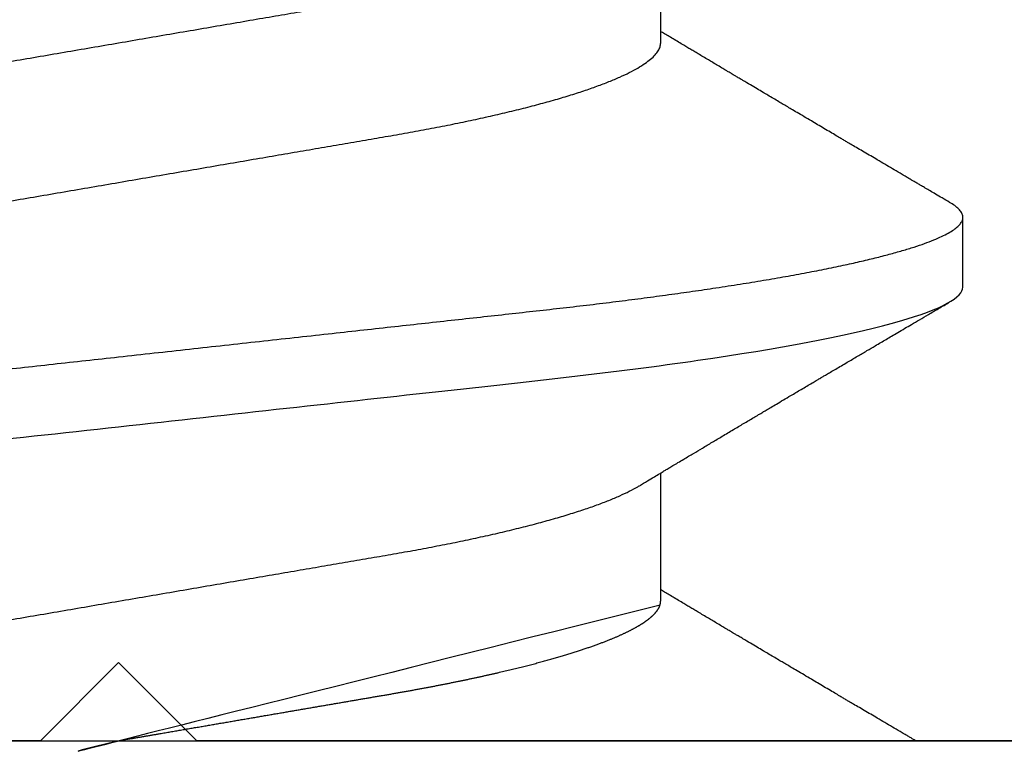
# Model space of a CAD drawing. Units: inches. Extents: x 0 to 184, y 0 to 44.
# Drawn here: x 88 to 88, y 2 to 2 of the extents above; entities that cross this region are included whole.
import ezdxf

# ---------------------------------------------------------------- set-up
doc = ezdxf.new("R2010")
doc.units = ezdxf.units.IN
doc.header["$LTSCALE"] = 0.25
doc.header["$MEASUREMENT"] = 0
doc.layers.add('Arcadia-Profile', color=6, linetype='Continuous')

# ---------------------------------------------------------------- blocks, each defined once
blk = doc.blocks.new('*U76')
at = {"layer": 'Arcadia-Profile'}
for p, q in [((-0.00999999999999801, 0.2159999920800928), (-0.00999999999999801, -0.2159999920800928)), ((0.00785714555799899, -0.06933815189279358), (0.02425351927638175, -0.06933815189279358)), ((0.07928571585439315, -0.06933815189279358), (0.09568208957277591, -0.06933815189279358)), ((0.04803571633181747, -0.1079999960400428), (0.05696429016115445, -0.1079999960400428))]:
    blk.add_line(p, q, dxfattribs=at)
for points, knots in [([(0.01232143033921673, 0.1079999986652354), (0.01361015860300085, 0.1079999986652354), (0.01511237618071704, 0.1053715254112788), (0.01825962491792055, 0.094423276217249), (0.01989587812103011, 0.08611488730034722), (0.02216321565385826, 0.07096988527973025), (0.02288807908088586, 0.0654932640428072), (0.02424236171170335, 0.05407080101675632), (0.02487249979327544, 0.04813669591065661), (0.02699350829428582, 0.02889490678947482), (0.02858363732983094, 0.01446925617900519), (0.03177350862954142, -0.01446925625198503), (0.03336363766474548, -0.02889490685933538), (0.03548464616490321, -0.04813669597277226), (0.03611478424614134, -0.05407080107593742), (0.03746906687759122, -0.0654932640988477), (0.03819393030489238, -0.07096988533352544), (0.04046126783833159, -0.08611488734552353), (0.04209752104156195, -0.09442327625406932), (0.04524476977833558, -0.1053715254296748), (0.0467469873541404, -0.1079999986737405), (0.0480357156186102, -0.1079999986652282)], [0, 0, 0, 0, 0.125, 0.125, 0.2499999999999999, 0.2499999999999999, 0.3124999999999999, 0.3124999999999999, 0.3749999999999999, 0.3749999999999999, 0.4999999999999999, 0.4999999999999999, 0.6249999999999999, 0.6249999999999999, 0.6874999999999999, 0.6874999999999999, 0.7499999999999998, 0.7499999999999998, 0.8749999999999999, 0.8749999999999999, 1, 1, 1, 1]), ([(0.02124999942708428, 0.10799999604005), (0.02138630529040597, 0.1079838469989838), (0.0216602829671011, 0.1079513870838866), (0.02208433069701954, 0.1076870807149959), (0.02251975638951365, 0.1072599659619868), (0.0229666117551055, 0.1066509801168323), (0.02342378833822423, 0.1058616521842737), (0.02388141650442321, 0.1049076592821905), (0.0243379802078465, 0.1038003999392814), (0.02479208639701014, 0.1025512307986958), (0.02525173131594727, 0.1011392536290145), (0.02571588668594416, 0.09956594988477718), (0.02618350551626847, 0.09783364175162745), (0.02665351372057145, 0.09594542089212155), (0.02712480725786293, 0.093905095410868), (0.02759628514058576, 0.09171725137024822), (0.02806683904449869, 0.08938713715065205), (0.02853257902180673, 0.08693527070647633), (0.02899249988736941, 0.08437091423031973), (0.02944562882699131, 0.0817034826981029), (0.02989377231542178, 0.07892463391913651), (0.03034767658743576, 0.07596576701710944), (0.03080586469523539, 0.0728251931191295), (0.03126671747778431, 0.06950282863124357), (0.03171755583363378, 0.06608922988672816), (0.0321574781426861, 0.06259509412626585), (0.03258562142045562, 0.05903113488501788), (0.03299401054306372, 0.05547194624280394), (0.03338470188394638, 0.0519104398895962), (0.03377923334300448, 0.04833577887953311), (0.03418395747359071, 0.04466289005141277), (0.03459925777337247, 0.0408956511179781), (0.03502420130563877, 0.03704040971853573), (0.0354581035428474, 0.0331041052048846), (0.03590010381553199, 0.02909426520375291), (0.03634932762870235, 0.02501891660121203), (0.03680483465894113, 0.02088658456355574), (0.0372628737253855, 0.01673120610767143), (0.03772236800971029, 0.0125627296462838), (0.03818221071033889, 0.008390972233051741), (0.03864415376331465, 0.004200242281783062), (0.03911946740474903, -0.0001118208171391188), (0.03960709232134008, -0.004535514163535481), (0.04010571434613297, -0.009059036440547175), (0.04060170934331353, -0.01355870147311578), (0.04109378655254758, -0.01802283599251098), (0.04158069291309019, -0.02244006781106833), (0.04205215421303166, -0.02671708767650927), (0.04250741925060808, -0.03084733816557161), (0.04294601083142524, -0.03482614450333443), (0.04337610333405451, -0.03872807280595225), (0.04379695736376732, -0.04254584874400535), (0.04420771057912631, -0.04627278180546313), (0.04460806904755898, -0.04990276637241209), (0.04499697958233284, -0.05343869187358763), (0.04538142779059484, -0.0568974624791494), (0.04577856582619688, -0.06029368837535998), (0.04618331978890566, -0.06361366880858554), (0.04659589285176935, -0.06685025797400357), (0.047015143967851, -0.06999648057210806), (0.04744289417956793, -0.07306313831012545), (0.04788997617718138, -0.07612183987882304), (0.04835611296770992, -0.0791544920120657), (0.04884075402776489, -0.08214128603464133), (0.04933102432607583, -0.08499679178812869), (0.04982569678862703, -0.08771212406855966), (0.05032348109798335, -0.09027902625918927), (0.05081356352409472, -0.09264404003785387), (0.05129461132065671, -0.09481118055803961), (0.0517654907310714, -0.09678586028667979), (0.05223457909022855, -0.09860667165303028), (0.05270082714547542, -0.1002701350560855), (0.05316315117673298, -0.1017734851514831), (0.05362050854031963, -0.1031147709552371), (0.05407189488552433, -0.1042928013575732), (0.05451638161574124, -0.10530712808945), (0.05495303166586751, -0.1061581346447156), (0.05537850800252286, -0.1068427945958348), (0.05579219157209891, -0.1073661603146263), (0.0561934121028429, -0.1077338377752284), (0.05658479364654312, -0.1079518374314006), (0.05697435971626774, -0.1080259784360038), (0.05737459479590967, -0.1079433759963635), (0.05779854489721359, -0.1076908017369291), (0.05823428008495313, -0.1072531158917656), (0.05859606853274002, -0.1067837931597282), (0.05881470320337812, -0.1063957241804019), (0.05888180631948003, -0.1062766184699484)], [0, 0, 0, 0, 0.01186026886378209, 0.02383939200484657, 0.03592940621209179, 0.04812182858285797, 0.06040768454804479, 0.07277753282324828, 0.08450867500128494, 0.09629714452432313, 0.1081340563891987, 0.1200103412648622, 0.1319167354299224, 0.1438437948163742, 0.155782002581532, 0.167721784539177, 0.179653565389073, 0.1915678056709343, 0.2032430725817384, 0.214883449582836, 0.2264802512251689, 0.2380250102206107, 0.2504240178743301, 0.2627427141198582, 0.2749714921962536, 0.2871011940898855, 0.2991231444475905, 0.3110291965677086, 0.3221823104405411, 0.3334260136165348, 0.344771855033471, 0.3562129289166882, 0.3677419508747348, 0.3793512554666741, 0.3910328198318297, 0.4027782777006702, 0.4145789798879778, 0.4264260107177378, 0.4380977740962185, 0.4497966013694384, 0.4615135389118481, 0.4732395526357911, 0.4859019536989602, 0.4985529258005846, 0.5111811041574226, 0.5237752449204951, 0.5363243015894992, 0.548817460082492, 0.5605361575911431, 0.5721872974371393, 0.5837626408535214, 0.5952543234882783, 0.6066548365455152, 0.617957066043481, 0.6291542860063535, 0.6403186268178098, 0.6515870150031118, 0.6629559552249396, 0.6742130115986135, 0.6855533153953953, 0.6969695473887114, 0.7084540307157408, 0.7209233227844569, 0.7334525310855621, 0.7460309409614411, 0.758647595336978, 0.7712912939414373, 0.7839507088629788, 0.7958909917541818, 0.8078255252924837, 0.8197447561788969, 0.8316391940455408, 0.8434994837149206, 0.8553164204255055, 0.8670810227017369, 0.8787845430696969, 0.890418527675734, 0.9019748302258731, 0.9132416460761094, 0.924418984528107, 0.9355001849965155, 0.9464789701831166, 0.9583392366033829, 0.9703183597444474, 0.982408375222647, 0.9946007975934131, 1, 1, 1, 1]), ([(-0.009999997517393666, 0.06933815189279358), (-0.00983604034499308, 0.06932317902676743), (-0.009506128526943769, 0.06929305088183213), (-0.008992727653041044, 0.06904767430423675), (-0.00846338920441525, 0.06865047638330424), (-0.007918347672706716, 0.0680835579959691), (-0.00736291955342594, 0.06735296427451942), (-0.006799006213185521, 0.0664599744153378), (-0.006228670016486859, 0.06540842996803065), (-0.005650481722771161, 0.06419422482505865), (-0.005062485591320609, 0.06281053943867221), (-0.004466710641342075, 0.06125741430099652), (-0.003865358345997549, 0.05953632329402581), (-0.003264693564105414, 0.05766412465332849), (-0.002667024211977065, 0.05564840961196182), (-0.002074585159668629, 0.05349782711260076), (-0.001489571047848415, 0.0512219448968807), (-0.0009144849159348212, 0.04883282306244752), (-0.0003512839456831784, 0.04634172626756339), (0.0001982400779674265, 0.04376033442824934), (0.0007327855173784315, 0.04109852510636358), (0.001250981908633264, 0.03836819800531543), (0.001749030958180242, 0.03559205999343362), (0.002231810520484601, 0.03275995805273624), (0.002730472653425409, 0.02986097008452759), (0.003244507450514078, 0.0268655477611901), (0.00377794340057136, 0.02375901428702321), (0.004329174138121061, 0.02054831033600379), (0.004896867715025621, 0.01724185694942548), (0.005475464339589564, 0.01387187116493038), (0.006062955569326789, 0.01045009136876018), (0.006657213574541743, 0.006988890029191452), (0.007256029945956755, 0.003501127237512947), (0.007856709916151061, 2.545640960249784e-06), (0.008456945844368846, -0.003493499355904817), (0.009054473311543632, -0.006973719646623522), (0.009647464996859867, -0.0104275527302633), (0.01023373581442399, -0.01384221426336296), (0.01080776158392283, -0.01718560211372733), (0.01136775745756324, -0.0204471903571104), (0.01191208551831835, -0.02361770718778189), (0.01244263422817227, -0.02670741626661766), (0.01296093446517688, -0.02972777028168849), (0.01346708802974206, -0.03267002745047165), (0.01395696253688072, -0.0355446375234223), (0.01445882840542012, -0.03834416586074241), (0.01497805910443262, -0.041080933689706), (0.01551367793074832, -0.04374897440486336), (0.01606435972209397, -0.04633629020583641), (0.01662794101367027, -0.04882927153497718), (0.01720259387555956, -0.05121673566911511), (0.01778630112107749, -0.05348804859105627), (0.01837741733936937, -0.05563464725398148), (0.01897375520807998, -0.05764703874551458), (0.0195695137086993, -0.05950541574129886), (0.02016243511810956, -0.06120570106953949), (0.02075027632776028, -0.06274359448860167), (0.02133465370697252, -0.06412904314224477), (0.02191663569452018, -0.06534900244781028), (0.0223457664395994, -0.06617282883254916), (0.02257935109706821, -0.0665390163118289), (0.02262120690316749, -0.06660463308774922)], [0, 0, 0, 0, 0.01650998863652694, 0.03322111675449445, 0.05011689783693686, 0.06717951859332175, 0.08438992401122553, 0.1014174096422099, 0.1185479402658882, 0.1357606625264367, 0.1530340748859003, 0.1706996855902523, 0.1883818949677572, 0.2060568699813886, 0.2237008778896226, 0.2412903586204425, 0.2588022778765929, 0.2762142105000568, 0.2934670139485385, 0.3105782232084517, 0.3275284871947766, 0.3442995528845183, 0.3608745226812253, 0.3770440277772963, 0.3933911250321273, 0.4099220621034672, 0.4266204215341954, 0.4438137661159186, 0.4611431942814009, 0.4785877518122416, 0.4961255757421302, 0.5137340376105936, 0.5313899201384096, 0.5490696161599877, 0.5667107619798618, 0.5843282537766598, 0.6018986271805001, 0.6193988265825617, 0.6368063527073518, 0.6537918689459769, 0.6706472904755434, 0.6873538666558926, 0.7038939246281376, 0.720582692728796, 0.7370846907209315, 0.7536938771788576, 0.7705001673998237, 0.7874865314044295, 0.8046346806676863, 0.8219250346783031, 0.8392988648040859, 0.8567723084060154, 0.8743230511482537, 0.8919282456386017, 0.9095644929076753, 0.9268932573131198, 0.944206779466796, 0.9614827570965433, 0.9786991688543647, 0.9961831249201002, 1, 1, 1, 1]), ([(0.06142857277900049, 0.06933815189279358), (0.06159252995140108, 0.06932317902676743), (0.06192244176945039, 0.06929305088183213), (0.06243584264335311, 0.06904767430423675), (0.0629651810919789, 0.06865047638330424), (0.06351022262368744, 0.0680835579959691), (0.06406565074296822, 0.06735296427451942), (0.06462956408320863, 0.0664599744153378), (0.0651999002799073, 0.06540842996803065), (0.065778088573623, 0.06419422482505865), (0.06636608470507355, 0.06281053943867221), (0.06696185965505208, 0.06125741430099652), (0.0675632119503966, 0.05953632329402581), (0.06816387673228874, 0.05766412465332849), (0.06876154608441709, 0.05564840961196182), (0.06935398513672553, 0.05349782711260076), (0.06993899924854574, 0.0512219448968807), (0.07051408538045933, 0.04883282306244752), (0.07107728635071098, 0.04634172626756339), (0.07162681037436158, 0.04376033442824934), (0.07216135581377259, 0.04109852510636358), (0.07267955220502742, 0.03836819800531543), (0.0731776012545744, 0.03559205999343362), (0.07366038081687876, 0.03275995805273624), (0.07415904294981956, 0.02986097008452759), (0.07467307774690823, 0.0268655477611901), (0.07520651369696552, 0.02375901428702321), (0.07575774443451522, 0.02054831033600379), (0.07632543801141978, 0.01724185694942548), (0.07690403463598372, 0.01387187116493038), (0.07749152586572094, 0.01045009136876018), (0.0780857838709359, 0.006988890029191452), (0.07868460024235091, 0.003501127237512947), (0.07928528021254522, 2.545640960249784e-06), (0.079885516140763, -0.003493499355904817), (0.08048304360793779, -0.006973719646623522), (0.08107603529325402, -0.0104275527302633), (0.08166230611081815, -0.01384221426336296), (0.08223633188031698, -0.01718560211372733), (0.0827963277539574, -0.0204471903571104), (0.0833406558147125, -0.02361770718778189), (0.08387120452456642, -0.02670741626661766), (0.08438950476157103, -0.02972777028168849), (0.08489565832613621, -0.03267002745047165), (0.08538553283327488, -0.0355446375234223), (0.08588739870181428, -0.03834416586074241), (0.08640662940082677, -0.041080933689706), (0.08694224822714247, -0.04374897440486336), (0.08749293001848812, -0.04633629020583641), (0.08805651131006442, -0.04882927153497718), (0.08863116417195371, -0.05121673566911511), (0.08921487141747164, -0.05348804859105627), (0.08980598763576353, -0.05563464725398148), (0.09040232550447413, -0.05764703874551458), (0.09099808400509346, -0.05950541574129886), (0.09159100541450371, -0.06120570106953949), (0.09217884662415443, -0.06274359448860167), (0.09276322400336667, -0.06412904314224477), (0.09334520599091434, -0.06534900244781028), (0.09377433673599356, -0.06617282883254916), (0.09400792139346237, -0.0665390163118289), (0.09404977719956165, -0.06660463308774922)], [0, 0, 0, 0, 0.01650998863652694, 0.03322111675449445, 0.05011689783693686, 0.06717951859332175, 0.08438992401122553, 0.1014174096422099, 0.1185479402658882, 0.1357606625264367, 0.1530340748859003, 0.1706996855902523, 0.1883818949677572, 0.2060568699813886, 0.2237008778896226, 0.2412903586204425, 0.2588022778765929, 0.2762142105000568, 0.2934670139485385, 0.3105782232084517, 0.3275284871947766, 0.3442995528845183, 0.3608745226812253, 0.3770440277772963, 0.3933911250321273, 0.4099220621034672, 0.4266204215341954, 0.4438137661159186, 0.4611431942814009, 0.4785877518122416, 0.4961255757421302, 0.5137340376105936, 0.5313899201384096, 0.5490696161599877, 0.5667107619798618, 0.5843282537766598, 0.6018986271805001, 0.6193988265825617, 0.6368063527073518, 0.6537918689459769, 0.6706472904755434, 0.6873538666558926, 0.7038939246281376, 0.720582692728796, 0.7370846907209315, 0.7536938771788576, 0.7705001673998237, 0.7874865314044295, 0.8046346806676863, 0.8219250346783031, 0.8392988648040859, 0.8567723084060154, 0.8743230511482537, 0.8919282456386017, 0.9095644929076753, 0.9268932573131198, 0.944206779466796, 0.9614827570965433, 0.9786991688543647, 0.9961831249201002, 1, 1, 1, 1]), ([(0.04666399552834122, 0.06660714472537421), (0.046700082706991, 0.06655068350184479), (0.04692399207134912, 0.06620035972633076), (0.0473431373006683, 0.06539961468676836), (0.04792084516624584, 0.06419659918466891), (0.04850897353101757, 0.06280988644034835), (0.04910470357021524, 0.06125759071620962), (0.04970607372168345, 0.05953627601896017), (0.05030673917591244, 0.05766413772256129), (0.05090440145199437, 0.05564840593490317), (0.0514968413360144, 0.05349782788152879), (0.05208185905251028, 0.05122194484402343), (0.05265694342698168, 0.04883282293434377), (0.0532201480142156, 0.04634172639459422), (0.05376967278914435, 0.04376033477062435), (0.05430421165679888, 0.04109852481159493), (0.05482240662972515, 0.03836819752384457), (0.05532046748303188, 0.03559206123738079), (0.05580322830805784, 0.03275995694340139), (0.05630189963047627, 0.02986097050922609), (0.05681592968834082, 0.02686554718469836), (0.05734937565770437, 0.02375901509144995), (0.05790059799322123, 0.02054830949636965), (0.0584683019030372, 0.01724185774173037), (0.05904689254044015, 0.01387187087775033), (0.05963438399179921, 0.01045009110061557), (0.0602286471777731, 0.006988890774167089), (0.06082745580138749, 0.003501126923652009), (0.06142813458729535, 2.545514178109443e-06), (0.0620283693860415, -0.003493499806339173), (0.06262590262475598, -0.006973719496656372), (0.063218899321825, -0.01042755175182464), (0.06380515780393736, -0.01384221508121186), (0.06437918755104377, -0.01718560190324325), (0.06493917956145268, -0.02044719098257275), (0.06548351912216432, -0.02361770607162583), (0.06601405273587346, -0.02670741782198149), (0.06653237527525135, -0.02972776843897407), (0.06703850833543612, -0.03267002846273215), (0.0675283888440994, -0.03554463729804525), (0.06803025080940728, -0.03834416634821736), (0.06854949132138444, -0.04108093292118298), (0.06908510160262438, -0.04374897472129646), (0.0696357807837309, -0.04633629101605408), (0.07019938157239025, -0.0488292699679107), (0.07077401249725668, -0.05121673710394248), (0.0713577344977736, -0.05348804692989262), (0.07194884018061387, -0.05563465088078345), (0.07254517853153075, -0.05764702675270428), (0.07314094570474339, -0.05950546082289065), (0.07373385886362627, -0.06120553512585047), (0.07432172445875906, -0.06274421253004903), (0.07490598617385302, -0.06412674675259922), (0.07548843395699478, -0.06535759575724853), (0.07606687697768777, -0.06643032177106534), (0.07663910247199013, -0.06733967026583798), (0.07719922585253869, -0.06807797769128854), (0.0777455798490223, -0.06864742396415835), (0.07827616065267762, -0.06904637956703397), (0.07879075018806603, -0.06929285783363781), (0.07912139728537326, -0.0693231150606195), (0.07928571785957672, -0.06933815189279358)], [0, 0, 0, 0, 0.003291327256385834, 0.02042162954955917, 0.03763412618707691, 0.05490731021586466, 0.0725726835535706, 0.0902546630549918, 0.1079294063575632, 0.1255731771934028, 0.1431624254155592, 0.160674115083258, 0.1780858175449993, 0.1953383947855299, 0.2124493778588684, 0.2293994142084322, 0.2461702582078278, 0.2627450123304834, 0.2789142969315091, 0.295261179826561, 0.3117918983817238, 0.3284900406819007, 0.3456831561606917, 0.363012358971387, 0.3804566840278614, 0.397994276131918, 0.4156025071551745, 0.4332581524488525, 0.4509376128405916, 0.4685785254688608, 0.4861957882345525, 0.503765931296729, 0.5212658936694584, 0.5386731896907737, 0.5556584814043124, 0.5725136837921776, 0.5892200355325586, 0.6057598819340406, 0.6224484225204185, 0.6389502023789115, 0.6555591692863115, 0.6723652408552668, 0.6893513767462986, 0.7064992993346847, 0.723789432191772, 0.7411630251603641, 0.7586362415772803, 0.7761867485019635, 0.7937917102759338, 0.8114277282735034, 0.8287562636165943, 0.8460695530572939, 0.8633453061591848, 0.8805614903397997, 0.8980452190704208, 0.9154223262908824, 0.9326714817687357, 0.9497723815239563, 0.9667058323269145, 0.983453909638958, 1, 1, 1, 1]), ([(-0.01000000000000156, -5.561702209888608e-10), (-0.009799976611095218, -0.001165021066434235), (-0.009400200878598497, -0.003493499991272131), (-0.008802667671638176, -0.006973719496656372), (-0.00820967097456915, -0.01042755175182464), (-0.007623412492456794, -0.01384221508121186), (-0.007049382745350385, -0.01718560190324325), (-0.00648939073494148, -0.02044719098257275), (-0.005945051174229832, -0.02361770607162583), (-0.005414517560520693, -0.02670741782198149), (-0.004896195021142802, -0.02972776843897407), (-0.004390061960958036, -0.03267002846273215), (-0.00390018145229476, -0.03554463729804525), (-0.003398319486986878, -0.03834416634821736), (-0.002879078975009719, -0.04108093292118298), (-0.002343468693769779, -0.04374897472129646), (-0.001792789512663262, -0.04633629101605408), (-0.001229188724003905, -0.0488292699679107), (-0.0006545577991374785, -0.05121673710394248), (-7.08357986205499e-05, -0.05348804692989262), (0.0005202698842197151, -0.05563465088078345), (0.001116608235136596, -0.05764702675270428), (0.001712375408349232, -0.05950546082289065), (0.002305288567232111, -0.06120553512585047), (0.002893154162364908, -0.06274421253004903), (0.003477415877458867, -0.06412674675259922), (0.004059863660600627, -0.06535759575724853), (0.004638306681293614, -0.06643032177106534), (0.005210532175595972, -0.06733967026583798), (0.005770655556144533, -0.06807797769128854), (0.00631700955262815, -0.06864742396415835), (0.006847590356283462, -0.06904637956703397), (0.007362179891671872, -0.06929285783363781), (0.007692826988979107, -0.0693231150606195), (0.007857147563182565, -0.06933815189279358)], [0.4509376128405916, 0.4509376156477891, 0.4509376156477891, 0.4509376156477891, 0.4685785254688608, 0.4861957882345525, 0.503765931296729, 0.5212658936694584, 0.5386731896907737, 0.5556584814043124, 0.5725136837921776, 0.5892200355325586, 0.6057598819340406, 0.6224484225204185, 0.6389502023789115, 0.6555591692863115, 0.6723652408552668, 0.6893513767462986, 0.7064992993346847, 0.723789432191772, 0.7411630251603641, 0.7586362415772803, 0.7761867485019635, 0.7937917102759338, 0.8114277282735034, 0.8287562636165943, 0.8460695530572939, 0.8633453061591848, 0.8805614903397997, 0.8980452190704208, 0.9154223262908824, 0.9326714817687357, 0.9497723815239563, 0.9667058323269145, 0.983453909638958, 1, 1, 1, 1]), ([(0.02262139023438081, -0.06661803001615851), (0.02282869603014603, -0.06696312206495492), (0.02321195072594406, -0.06760110783712747), (0.02373923343893125, -0.06848006472465329), (0.02416076712936999, -0.06918327045058703), (0.0244833654637695, -0.069721778776902), (0.02471387450238538, -0.07010675246265663), (0.02488804196910976, -0.07039771348370749), (0.02503875391072086, -0.07064955754777458), (0.02526615080049766, -0.0710296211621042), (0.02559653160184894, -0.07158205952226382), (0.02612118750680992, -0.07245992355955622), (0.02674260743759405, -0.07350066148030265), (0.02746353845330773, -0.07470928457557591), (0.02819278496396649, -0.07593308663009424), (0.02897865979810632, -0.07725325269091599), (0.02964648064736508, -0.07837625588621222), (0.03018835368088091, -0.07928817819448142), (0.03057670393281597, -0.07994201141885071), (0.03096269429524057, -0.0805921826727456), (0.0313428754773355, -0.08123285145524761), (0.03170023116325638, -0.08183530723330534), (0.03201453604618365, -0.08236537326406079), (0.03232019904358197, -0.08288105492594866), (0.03266585273886591, -0.08346434163443917), (0.03310102224371647, -0.08419903235776616), (0.03360977596951997, -0.08505832928271673), (0.03410163296180713, -0.08588955913273821), (0.03455407144679512, -0.08665451701365612), (0.03495738085856814, -0.08733665424864512), (0.03536391030139185, -0.0880244852826948), (0.03573752342106218, -0.08865687381516096), (0.03604172570643271, -0.08917192252561534), (0.03625841952438691, -0.08953890270174014), (0.036434565832419, -0.08983723479394001), (0.03662330119204427, -0.0901569431454945), (0.03687257315828774, -0.0905792882594838), (0.03718801244917103, -0.0911138527604578), (0.03770882393203578, -0.09199670446898267), (0.03838640381473368, -0.0931458659074238), (0.03917230613968314, -0.09447958604259554), (0.03987632188804113, -0.09567495985876917), (0.04046075593777232, -0.09666778414183597), (0.04094242382977598, -0.09748630742342357), (0.04135291522495876, -0.09818407555816577), (0.0417748842498824, -0.09890153632836984), (0.04224634848180386, -0.09970337215771963), (0.04274993993084308, -0.1005601353384193), (0.0432951789108067, -0.1014880228536157), (0.04388183619228414, -0.1024867396389624), (0.04455277775564426, -0.103629354475153), (0.04530805957906736, -0.1049160653713415), (0.04583952793591095, -0.1058219845350905), (0.04611935516013688, -0.1062989665448413)], [0, 0, 0, 0, 0.02618917187138518, 0.04841699221121706, 0.06667662580144543, 0.07952299979520751, 0.08925281933467231, 0.09586613531989448, 0.1015824278244244, 0.1083451127351657, 0.1246772870166771, 0.1434555937028708, 0.1748730936618535, 0.203529202453747, 0.2350031923661566, 0.2675448605537142, 0.3034761119731502, 0.3199957304354449, 0.3365512331008383, 0.3529472782416257, 0.3691835070195265, 0.3850144070327713, 0.3985146386625156, 0.4092720103284945, 0.4240107936682166, 0.4426202825063569, 0.4648194694591594, 0.4889721928790168, 0.5054505346649943, 0.5226337349719157, 0.5405223355016539, 0.5574262692500623, 0.5704153950132991, 0.5794356451411566, 0.5851509450332698, 0.5929527906381644, 0.6035866663027414, 0.6170535852823413, 0.6333299051567385, 0.6702659291461444, 0.7038355595371983, 0.7340340600243948, 0.7605126578631691, 0.7787817207490461, 0.7958158342187355, 0.8131790590038659, 0.8329311529064285, 0.8563247649569151, 0.8778278997254335, 0.9029412931264356, 0.9316725398627458, 0.964024417893754, 1, 1, 1, 1]), ([(-0.00999999999999801, -0.1019583266271411), (-0.009986121989772556, -0.1019347005943061), (-0.009928765370950998, -0.1018370579667334), (-0.009811884133416271, -0.101638100456924), (-0.009633314631063428, -0.1013341494637743), (-0.009406601458604058, -0.1009483103523721), (-0.009131748168563547, -0.1004806057900893), (-0.00874113972363233, -0.09981603573516651), (-0.0082516104088306, -0.09898339636679765), (-0.007681939853597441, -0.09801482892404323), (-0.00713832268863257, -0.09709086662636679), (-0.006622141723870101, -0.09621387000792225), (-0.006132891142168972, -0.09538292974003326), (-0.005665592156582022, -0.09458949706642272), (-0.005247645080448393, -0.09388012535630708), (-0.004906462843507597, -0.09330121249382728), (-0.004623285351176065, -0.09282082583929707), (-0.004337774791430604, -0.0923365634746105), (-0.003989564710877858, -0.09174611818492195), (-0.00356442966423387, -0.09102544610660601), (-0.003095353582256877, -0.09023058711304799), (-0.002615390441281562, -0.08941757477110457), (-0.002114891599081403, -0.08857017553538782), (-0.001597891311927668, -0.08769520227090055), (-0.001089480704532519, -0.08683517816115227), (-0.0006463068500650593, -0.0860858321487541), (-0.000296061653092039, -0.08549388879747966), (1.591848064919077e-05, -0.08496670981357113), (0.0003484715438411001, -0.08440499183645755), (0.0007331195992641426, -0.08375547510473069), (0.001132443738733002, -0.08308147412523681), (0.001545032901365317, -0.0823853625303741), (0.001987895199043521, -0.0816385220435194), (0.002494215939790934, -0.08078508491828984), (0.002948128962014351, -0.08002049997941896), (0.003319042962367291, -0.07939598670874659), (0.003565961107629079, -0.07898040460690225), (0.003762503141704343, -0.07864968057815247), (0.003933759273699877, -0.0783615802781199), (0.00411569427201286, -0.07805555744243264), (0.00436136213806293, -0.07764245859979724), (0.004678345569949727, -0.07710962975658475), (0.005041852678353109, -0.07649884876041568), (0.005407064458196942, -0.07588552763609613), (0.005779105358772796, -0.07526106009220257), (0.006151117562847475, -0.07463691935467409), (0.006519047629691244, -0.0740199915127775), (0.006849008158560821, -0.07346699215070629), (0.007159368792049037, -0.07294710836243468), (0.007487164200878027, -0.07239821717207917), (0.007861371319947352, -0.0717719742612033), (0.008259920079431993, -0.07110538173478176), (0.008652222346722027, -0.07044969429751546), (0.008999181867249462, -0.06987012811874393), (0.009218850842845683, -0.0695034796661389), (0.009317903170355635, -0.06933815189279358)], [0.1172027368304395, 0.1172027368304395, 0.1172027368304395, 0.1172027368304395, 0.1191167824473532, 0.1251132512626579, 0.1333220837131984, 0.1437429638800312, 0.1563752673858544, 0.1712181857535952, 0.1975920003520285, 0.2238467005346415, 0.2497122022043621, 0.272477325387072, 0.2949323653579142, 0.3170708916805721, 0.3368001937926398, 0.3524458223992262, 0.3640106924840377, 0.3757532675779379, 0.3917159457199322, 0.4118960983458864, 0.4342043807826056, 0.4561893777440398, 0.4778472010685837, 0.5029526221124735, 0.527181853816522, 0.5476353040831748, 0.5637665136595444, 0.5752271693636578, 0.5904262058506567, 0.6093664205981457, 0.6279584431694393, 0.6451507643611012, 0.665891847478483, 0.6886107213582505, 0.7144685304883823, 0.7280046508490435, 0.7393501515089714, 0.7482360864159296, 0.7548786454535215, 0.7627621486513528, 0.7731057631732017, 0.7884529560701743, 0.8060712517130051, 0.822755810511237, 0.8383161819713589, 0.8568474747315311, 0.8735114059540425, 0.888493000827368, 0.9018303748956564, 0.915806407662732, 0.9331514661218187, 0.9528220392707589, 0.9701150984933906, 0.9865244099967716, 1, 1, 1, 1]), ([(0.05888055050066754, -0.1062991407094884), (0.05906667960935152, -0.1059818548252593), (0.0594160850646368, -0.1053862391280518), (0.0599060796750237, -0.1045512784571088), (0.0603276076255348, -0.1038331432600899), (0.06068069430655143, -0.1032317723048735), (0.06096529733017775, -0.1027470892795321), (0.06118144581056839, -0.1023790574804124), (0.06134213883587591, -0.1021054704684872), (0.06147426209797047, -0.1018805374631384), (0.06161668616297789, -0.101638100456924), (0.06179525566533073, -0.1013341494637743), (0.0620219688377901, -0.1009483103523721), (0.06229682212783061, -0.1004806057900893), (0.06268743057276183, -0.09981603573516651), (0.06317695988756356, -0.09898339636679765), (0.06374663044279671, -0.09801482892404323), (0.06429024760776159, -0.09709086662636679), (0.06480642857252406, -0.09621387000792225), (0.06529567915422518, -0.09538292974003326), (0.06576297813981213, -0.09458949706642272), (0.06618092521594576, -0.09388012535630708), (0.06652210745288656, -0.09330121249382728), (0.06680528494521809, -0.09282082583929707), (0.06709079550496355, -0.0923365634746105), (0.0674390055855163, -0.09174611818492195), (0.06786414063216029, -0.09102544610660601), (0.06833321671413728, -0.09023058711304799), (0.0688131798551126, -0.08941757477110457), (0.06931367869731275, -0.08857017553538782), (0.06983067898446649, -0.08769520227090055), (0.07033908959186164, -0.08683517816115227), (0.0707822634463291, -0.0860858321487541), (0.07113250864330212, -0.08549388879747966), (0.07144448877704335, -0.08496670981357113), (0.07177704184023526, -0.08440499183645755), (0.0721616898956583, -0.08375547510473069), (0.07256101403512716, -0.08308147412523681), (0.07297360319775947, -0.0823853625303741), (0.07341646549543768, -0.0816385220435194), (0.07392278623618509, -0.08078508491828984), (0.07437669925840851, -0.08002049997941896), (0.07474761325876145, -0.07939598670874659), (0.07499453140402323, -0.07898040460690225), (0.0751910734380985, -0.07864968057815247), (0.07536232957009403, -0.0783615802781199), (0.07554426456840702, -0.07805555744243264), (0.07578993243445709, -0.07764245859979724), (0.07610691586634388, -0.07710962975658475), (0.07647042297474727, -0.07649884876041568), (0.0768356347545911, -0.07588552763609613), (0.07720767565516695, -0.07526106009220257), (0.07757968785924163, -0.07463691935467409), (0.0779476179260854, -0.0740199915127775), (0.07827757845495498, -0.07346699215070629), (0.07858793908844319, -0.07294710836243468), (0.07891573449727218, -0.07239821717207917), (0.07928994161634151, -0.0717719742612033), (0.07968849037582615, -0.07110538173478176), (0.08008079264311618, -0.07044969429751546), (0.08042775216364362, -0.06987012811874393), (0.08064742113923984, -0.0695034796661389), (0.08074647346674979, -0.06933815189279358)], [0, 0, 0, 0, 0.02569713968435825, 0.04823920801332476, 0.06762834053694138, 0.08386571353178751, 0.09695297375017943, 0.1068907188187877, 0.1136800696764463, 0.1191167824473532, 0.1251132512626579, 0.1333220837131984, 0.1437429638800312, 0.1563752673858544, 0.1712181857535952, 0.1975920003520285, 0.2238467005346415, 0.2497122022043621, 0.272477325387072, 0.2949323653579142, 0.3170708916805721, 0.3368001937926398, 0.3524458223992262, 0.3640106924840377, 0.3757532675779379, 0.3917159457199322, 0.4118960983458864, 0.4342043807826056, 0.4561893777440398, 0.4778472010685837, 0.5029526221124735, 0.527181853816522, 0.5476353040831748, 0.5637665136595444, 0.5752271693636578, 0.5904262058506567, 0.6093664205981457, 0.6279584431694393, 0.6451507643611012, 0.665891847478483, 0.6886107213582505, 0.7144685304883823, 0.7280046508490435, 0.7393501515089714, 0.7482360864159296, 0.7548786454535215, 0.7627621486513528, 0.7731057631732017, 0.7884529560701743, 0.8060712517130051, 0.822755810511237, 0.8383161819713589, 0.8568474747315311, 0.8735114059540425, 0.888493000827368, 0.9018303748956564, 0.915806407662732, 0.9331514661218187, 0.9528220392707589, 0.9701150984933906, 0.9865244099967716, 1, 1, 1, 1])]:
    blk.add_open_spline(points, degree=3, knots=knots, dxfattribs=at)

msp = doc.modelspace()

# ---------------------------------------------------------------- linework, layer by layer
at = {"layer": 'Arcadia-Profile'}
msp.add_lwpolyline([(89.03270861867414, 2.293020468820386), (88.52970861867414, 2.293020468820386), (88.52970861867414, 2.213020468820345), (88.26170861867413, 2.213020468820345), (88.25170861867413, 2.223020468820336), (88.24170861867412, 2.213020468820345), (87.97370881867414, 2.213020468820345), (87.97370881867414, 2.293020468820386), (87.47082131867413, 2.293020468820386)], dxfattribs=at)

# ---------------------------------------------------------------- block references
at = {"layer": 'Arcadia-Profile', "lineweight": -3, "rotation": 90}
msp.add_blockref('*U76', (88.25170861867413, 2.223020468820379), dxfattribs=at)

doc.saveas('drawing.dxf')
